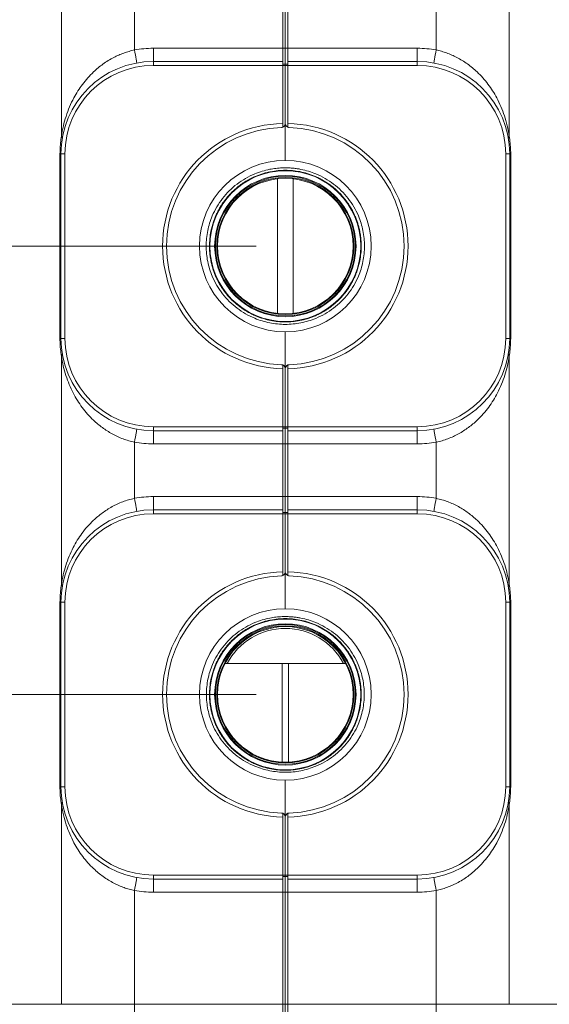
# Model space of a CAD drawing. Units: millimetres. Extents: x 12 to 397, y 15 to 266.
# Drawn here: x 275 to 293, y 198 to 232 of the extents above; entities that cross this region are included whole.
import ezdxf

# ---------------------------------------------------------------- set-up
doc = ezdxf.new("R2010")
doc.units = ezdxf.units.MM
doc.styles.add('SLDTEXTSTYLE0', font='TXT', dxfattribs={"width": 0.75})
doc.dimstyles.new('SLDDIMSTYLE0', dxfattribs={"dimtxt": 3.5, "dimasz": 3.302, "dimexe": 0, "dimexo": 0.0625, "dimgap": 0.875, "dimtad": 1, "dimlfac": 22, "dimrnd": 1e-09, "dimzin": 12, "dimdsep": 46, "dimtxsty": 'SLDTEXTSTYLE0', "dimsah": 1, "dimcen": 0.09, "dimadec": 0, "dimazin": 3, "dimtfac": 1, "dimtofl": 0, "dimtmove": 0, "dimatfit": 3, "dimfxl": 1, "dimfrac": 2, "dimtolj": 1, "dimtzin": 12, "dimarcsym": 0})
doc.dimstyles.new('SLDDIMSTYLE1', dxfattribs={"dimtxt": 3.5, "dimasz": 3.302, "dimexe": 0, "dimexo": 0.0625, "dimgap": 0.875, "dimtad": 1, "dimlfac": 22, "dimrnd": 1e-09, "dimzin": 12, "dimdsep": 46, "dimtxsty": 'SLDTEXTSTYLE0', "dimsah": 1, "dimcen": 0.09, "dimadec": 0, "dimazin": 3, "dimtfac": 1, "dimtmove": 0, "dimatfit": 0, "dimfxl": 1, "dimfrac": 2, "dimtolj": 1, "dimtzin": 12, "dimarcsym": 0})

# ---------------------------------------------------------------- blocks, each defined once
blk = doc.blocks.new('_D_7')
at = {"color": 7, "linetype": 'Continuous', "lineweight": 0}
for p, q in [((284.247, 201.127), (284.247, 167.86)), ((260.588, 185.854), (260.588, 167.86)), ((260.588, 168.86), (254.238, 168.86)), ((284.247, 168.86), (260.588, 168.86)), ((284.247, 168.86), (290.597, 168.86))]:
    blk.add_line(p, q, dxfattribs=at)
for points in [[(260.588, 168.86), (257.286, 169.368), (257.286, 168.352)], [(284.247, 168.86), (287.549, 168.352), (287.549, 169.368)]]:
    blk.add_solid(points, dxfattribs=at)
at = {"color": 7, "linetype": 'Continuous', "lineweight": 0, "insert": (263.954, 173.372, 97.888), "char_height": 3.5, "attachment_point": 1, "style": 'SLDTEXTSTYLE0'}
blk.add_mtext('520,50', dxfattribs=at)
blk = doc.blocks.new('_D_9')
at = {"color": 7, "linetype": 'Continuous', "lineweight": 0}
for p, q in [((283.247, 208.354), (239.877, 208.354)), ((240.877, 208.354), (240.877, 184.627)), ((258.452, 184.627), (239.877, 184.627))]:
    blk.add_line(p, q, dxfattribs=at)
for points in [[(240.877, 208.354), (240.369, 205.052), (241.385, 205.052)], [(240.877, 184.627), (241.385, 187.929), (240.369, 187.929)]]:
    blk.add_solid(points, dxfattribs=at)
at = {"color": 7, "linetype": 'Continuous', "lineweight": 0, "insert": (236.365, 193.322, 97.888), "char_height": 3.5, "attachment_point": 1, "rotation": 90, "style": 'SLDTEXTSTYLE0'}
blk.add_mtext('522', dxfattribs=at)
blk = doc.blocks.new('_D_10')
at = {"color": 7, "linetype": 'Continuous', "lineweight": 0}
for p, q in [((283.247, 223.808), (233.455, 223.808)), ((234.455, 223.808), (234.455, 184.627)), ((258.452, 184.627), (233.455, 184.627))]:
    blk.add_line(p, q, dxfattribs=at)
for points in [[(234.455, 223.808), (233.947, 220.506), (234.963, 220.506)], [(234.455, 184.627), (234.963, 187.929), (233.947, 187.929)]]:
    blk.add_solid(points, dxfattribs=at)
at = {"color": 7, "linetype": 'Continuous', "lineweight": 0, "insert": (229.944, 200.084, 97.888), "char_height": 3.5, "attachment_point": 1, "rotation": 90, "style": 'SLDTEXTSTYLE0'}
blk.add_mtext('862', dxfattribs=at)

msp = doc.modelspace()

# ---------------------------------------------------------------- linework, layer by layer
at = {"color": 7, "linetype": 'Continuous', "lineweight": 15}
for p, q in [((276.53618, 227.59915), (276.53618, 234.49027)), ((279.0515, 234.49027), (279.0515, 230.56798)), ((284.15653, 234.49027), (284.15653, 230.62663)), ((284.24744, 230.62663), (284.24744, 234.49027)), ((284.33835, 230.62663), (284.33835, 234.49027)), ((289.44337, 230.56798), (289.44337, 234.49027)), ((291.95869, 234.49027), (291.95869, 227.59915)), ((279.70198, 230.17209), (279.70198, 230.62663)), ((279.70198, 230.62663), (284.15653, 230.62663)), ((284.15653, 230.62663), (284.15653, 230.17209)), ((284.15653, 230.62663), (284.24744, 230.62663)), ((284.33835, 230.62663), (284.24744, 230.62663)), ((284.24744, 230.08118), (284.24744, 230.62663)), ((284.33835, 230.62663), (288.79289, 230.62663)), ((284.33835, 230.17209), (284.33835, 230.62663)), ((288.79289, 230.62663), (288.79289, 230.17209)), ((279.70198, 230.17209), (279.70198, 230.03572)), ((279.70198, 230.17209), (284.15653, 230.17209)), ((284.15653, 230.17209), (284.15653, 230.03572)), ((284.33835, 230.17209), (288.79289, 230.17209)), ((284.33835, 230.03572), (284.33835, 230.17209)), ((288.79289, 230.17209), (288.79289, 230.03572)), ((284.15653, 230.03572), (279.70198, 230.03572)), ((284.15653, 230.08118), (284.24744, 230.08118)), ((284.15653, 230.03572), (284.15653, 228.03475)), ((284.15653, 230.03572), (284.24744, 230.03572)), ((284.33835, 230.08118), (284.24744, 230.08118)), ((284.24744, 230.03572), (284.24744, 230.08118)), ((284.33835, 230.03572), (284.24744, 230.03572)), ((284.24744, 228.03352), (284.24744, 230.03572)), ((288.79289, 230.03572), (284.33835, 230.03572)), ((284.33835, 228.03475), (284.33835, 230.03572)), ((284.15996, 227.90623), (284.15653, 227.90615)), ((284.24744, 226.763), (284.24744, 228.03352)), ((284.33835, 227.90615), (284.33491, 227.90623)), ((276.48581, 226.99027), (276.52016, 226.99027)), ((276.48581, 220.62663), (276.48581, 226.99027)), ((276.52016, 226.99027), (276.65653, 226.99027)), ((276.52016, 220.62663), (276.52016, 226.99027)), ((276.65653, 226.99027), (276.65653, 220.62663)), ((291.83835, 220.62663), (291.83835, 226.99027)), ((291.97471, 226.99027), (291.83835, 226.99027)), ((291.97471, 226.99027), (291.97471, 220.62663)), ((291.97471, 226.99027), (292.00906, 226.99027)), ((292.00906, 226.99027), (292.00906, 220.62663)), ((283.81903, 226.38415), (283.90986, 226.38415)), ((283.97471, 226.40674), (283.97471, 226.39182)), ((284.52016, 226.39182), (284.52016, 226.4067)), ((284.58501, 226.38415), (284.67608, 226.38415)), ((283.97471, 226.12884), (283.97471, 221.48806)), ((284.52016, 221.48806), (284.52016, 226.12884)), ((276.48581, 220.62663), (276.52016, 220.62663)), ((276.52016, 220.62663), (276.65653, 220.62663)), ((284.24744, 219.58338), (284.24744, 220.85391)), ((291.97471, 220.62663), (291.83835, 220.62663)), ((291.97471, 220.62663), (292.00906, 220.62663)), ((276.53618, 212.14461), (276.53618, 220.01775)), ((291.95869, 220.01775), (291.95869, 212.14461)), ((284.15653, 219.71075), (284.15996, 219.71068)), ((284.33491, 219.71068), (284.33835, 219.71075)), ((284.15653, 219.58216), (284.15653, 217.58118)), ((284.24744, 217.58118), (284.24744, 219.58338)), ((284.33835, 217.58118), (284.33835, 219.58216)), ((279.70198, 217.58118), (284.15653, 217.58118)), ((279.70198, 217.44481), (279.70198, 217.58118)), ((284.15653, 217.58118), (284.15653, 217.44481)), ((284.15653, 217.58118), (284.24744, 217.58118)), ((284.33835, 217.58118), (284.24744, 217.58118)), ((284.24744, 217.53572), (284.24744, 217.58118)), ((284.33835, 217.58118), (288.79289, 217.58118)), ((284.33835, 217.44481), (284.33835, 217.58118)), ((288.79289, 217.44481), (288.79289, 217.58118)), ((284.15653, 217.44481), (279.70198, 217.44481)), ((279.70198, 216.99027), (279.70198, 217.44481)), ((284.15653, 217.53572), (284.24744, 217.53572)), ((284.15653, 217.44481), (284.15653, 216.99027)), ((284.33835, 217.53572), (284.24744, 217.53572)), ((284.24744, 216.99027), (284.24744, 217.53572)), ((288.79289, 217.44481), (284.33835, 217.44481)), ((284.33835, 216.99027), (284.33835, 217.44481)), ((288.79289, 217.44481), (288.79289, 216.99027)), ((279.0515, 217.04892), (279.0515, 215.11344)), ((284.15653, 216.99027), (279.70198, 216.99027)), ((284.15653, 216.99027), (284.24744, 216.99027)), ((284.15653, 216.99027), (284.15653, 215.17209)), ((284.33835, 216.99027), (284.24744, 216.99027)), ((284.24744, 215.17209), (284.24744, 216.99027)), ((288.79289, 216.99027), (284.33835, 216.99027)), ((284.33835, 215.17209), (284.33835, 216.99027)), ((289.44337, 215.11344), (289.44337, 217.04892)), ((279.70198, 214.71754), (279.70198, 215.17209)), ((279.70198, 215.17209), (284.15653, 215.17209)), ((284.15653, 215.17209), (284.15653, 214.71754)), ((284.15653, 215.17209), (284.24744, 215.17209)), ((284.33835, 215.17209), (284.24744, 215.17209)), ((284.24744, 214.62663), (284.24744, 215.17209)), ((284.33835, 215.17209), (288.79289, 215.17209)), ((284.33835, 214.71754), (284.33835, 215.17209)), ((288.79289, 215.17209), (288.79289, 214.71754)), ((279.70198, 214.58118), (279.70198, 214.71754)), ((279.70198, 214.71754), (284.15653, 214.71754)), ((284.15653, 214.58118), (279.70198, 214.58118)), ((284.15653, 214.71754), (284.15653, 214.58118)), ((284.15653, 214.62663), (284.24744, 214.62663)), ((284.15653, 214.58118), (284.15653, 212.5802)), ((284.15653, 214.58118), (284.24744, 214.58118)), ((284.33835, 214.62663), (284.24744, 214.62663)), ((284.24744, 214.58118), (284.24744, 214.62663)), ((284.24744, 212.57898), (284.24744, 214.58118)), ((284.33835, 214.58118), (284.24744, 214.58118)), ((284.33835, 214.71754), (288.79289, 214.71754)), ((284.33835, 214.58118), (284.33835, 214.71754)), ((288.79289, 214.58118), (284.33835, 214.58118)), ((284.33835, 212.5802), (284.33835, 214.58118)), ((288.79289, 214.71754), (288.79289, 214.58118)), ((284.24744, 211.30845), (284.24744, 212.57898)), ((284.15996, 212.45168), (284.15653, 212.45161)), ((284.33835, 212.45161), (284.33491, 212.45168)), ((276.48581, 211.53572), (276.52016, 211.53572)), ((276.48581, 205.17209), (276.48581, 211.53572)), ((276.65653, 211.53572), (276.52016, 211.53572)), ((276.52016, 205.17209), (276.52016, 211.53572)), ((276.65653, 211.53572), (276.65653, 205.17209)), ((291.97471, 211.53572), (291.83835, 211.53572)), ((291.83835, 205.17209), (291.83835, 211.53572)), ((291.97471, 211.53572), (291.97471, 205.17209)), ((291.97471, 211.53572), (292.00906, 211.53572)), ((292.00906, 211.53572), (292.00906, 205.17209)), ((281.86388, 209.42466), (281.88065, 209.42466)), ((282.17088, 209.42466), (284.14298, 209.42466)), ((284.3519, 209.42466), (284.14298, 209.42466)), ((284.3519, 209.42466), (286.32399, 209.42466)), ((286.61422, 209.42466), (286.63161, 209.42466)), ((284.24744, 204.12883), (284.24744, 205.39936)), ((276.48581, 205.17209), (276.52016, 205.17209)), ((276.65653, 205.17209), (276.52016, 205.17209)), ((291.97471, 205.17209), (291.83835, 205.17209)), ((291.97471, 205.17209), (292.00906, 205.17209)), ((276.53618, 197.67209), (276.53618, 204.56321)), ((291.95869, 204.56321), (291.95869, 197.67209)), ((284.15653, 204.25621), (284.15996, 204.25613)), ((284.15653, 204.12761), (284.15653, 202.12663)), ((284.24744, 202.12663), (284.24744, 204.12883)), ((284.33491, 204.25613), (284.33835, 204.25621)), ((284.33835, 202.12663), (284.33835, 204.12761)), ((279.70198, 202.12663), (279.70198, 201.99027)), ((279.70198, 202.12663), (284.15653, 202.12663)), ((284.15653, 201.99027), (279.70198, 201.99027)), ((279.70198, 201.53572), (279.70198, 201.99027)), ((284.15653, 202.12663), (284.15653, 201.99027)), ((284.15653, 202.12663), (284.24744, 202.12663)), ((284.15653, 202.08118), (284.24744, 202.08118)), ((284.15653, 201.99027), (284.15653, 201.53572)), ((284.33835, 202.12663), (284.24744, 202.12663)), ((284.24744, 202.08118), (284.24744, 202.12663)), ((284.33835, 202.08118), (284.24744, 202.08118)), ((284.24744, 201.53572), (284.24744, 202.08118)), ((284.33835, 202.12663), (288.79289, 202.12663)), ((284.33835, 201.99027), (284.33835, 202.12663)), ((288.79289, 201.99027), (284.33835, 201.99027)), ((284.33835, 201.53572), (284.33835, 201.99027)), ((288.79289, 201.99027), (288.79289, 202.12663)), ((288.79289, 201.99027), (288.79289, 201.53572)), ((279.0515, 201.59438), (279.0515, 197.67209)), ((284.15653, 201.53572), (279.70198, 201.53572)), ((284.15653, 201.53572), (284.24744, 201.53572)), ((284.15653, 201.53572), (284.15653, 197.67209)), ((284.33835, 201.53572), (284.24744, 201.53572)), ((284.24744, 197.67209), (284.24744, 201.53572)), ((288.79289, 201.53572), (284.33835, 201.53572)), ((284.33835, 197.67209), (284.33835, 201.53572)), ((289.44337, 197.67209), (289.44337, 201.59438)), ((279.0515, 197.67209), (276.53618, 197.67209)), ((279.0515, 197.67209), (279.0515, 197.21754)), ((279.0515, 197.67209), (284.15653, 197.67209)), ((284.15653, 197.67209), (284.15653, 197.21754)), ((284.15653, 197.67209), (284.24744, 197.67209)), ((284.33835, 197.67209), (284.24744, 197.67209)), ((284.24744, 197.30845), (284.24744, 197.67209)), ((284.33835, 197.67209), (289.44337, 197.67209)), ((284.33835, 197.21754), (284.33835, 197.67209)), ((289.44337, 197.21754), (289.44337, 197.67209)), ((291.95869, 197.67209), (289.44337, 197.67209))]:
    msp.add_line(p, q, dxfattribs=at)
at = {"color": 8, "linetype": 'Continuous', "lineweight": 15}
for p, q in [((284.14298, 206.01988), (284.14298, 209.42466)), ((284.3519, 206.01988), (284.3519, 209.42466)), ((284.14298, 205.74523), (284.14298, 205.75828)), ((284.3519, 205.74527), (284.3519, 205.75828)), ((274.70198, 197.67209), (276.53618, 197.67209)), ((291.95869, 197.67209), (293.79289, 197.67209))]:
    msp.add_line(p, q, dxfattribs=at)
at = {"color": 7, "linetype": 'Continuous', "lineweight": 15, "flags": 128}
for points in [[(279.0515, 230.56798), (279.06737, 230.48073), (279.08262, 230.39684), (279.09668, 230.31952), (279.109, 230.25175), (279.11911, 230.19614), (279.12662, 230.15481), (279.13125, 230.12936), (279.13281, 230.12077)], [(289.44337, 230.56798), (289.42751, 230.48073), (289.41225, 230.39684), (289.3982, 230.31952), (289.38588, 230.25175), (289.37576, 230.19614), (289.36825, 230.15481), (289.36362, 230.12936), (289.36206, 230.12077)], [(279.0515, 217.04892), (279.06737, 217.13617), (279.08262, 217.22006), (279.09668, 217.29738), (279.109, 217.36515), (279.11911, 217.42077), (279.12662, 217.46209), (279.13125, 217.48754), (279.13281, 217.49614)], [(289.36206, 217.49614), (289.36362, 217.48754), (289.36825, 217.46209), (289.37576, 217.42077), (289.38588, 217.36515), (289.3982, 217.29738), (289.41225, 217.22006), (289.42751, 217.13617), (289.44337, 217.04892)], [(279.0515, 215.11344), (279.06737, 215.02619), (279.08262, 214.94229), (279.09668, 214.86498), (279.109, 214.79721), (279.11911, 214.74159), (279.12662, 214.70026), (279.13125, 214.67481), (279.13281, 214.66622)], [(289.44337, 215.11344), (289.42751, 215.02619), (289.41225, 214.94229), (289.3982, 214.86498), (289.38588, 214.79721), (289.37576, 214.74159), (289.36825, 214.70026), (289.36362, 214.67481), (289.36206, 214.66622)], [(279.0515, 201.59438), (279.06737, 201.68162), (279.08262, 201.76552), (279.09668, 201.84284), (279.109, 201.9106), (279.11911, 201.96622), (279.12662, 202.00755), (279.13125, 202.033), (279.13281, 202.04159)], [(289.36206, 202.04159), (289.36362, 202.033), (289.36825, 202.00755), (289.37576, 201.96622), (289.38588, 201.9106), (289.3982, 201.84284), (289.41225, 201.76552), (289.42751, 201.68162), (289.44337, 201.59438)]]:
    msp.add_lwpolyline(points, dxfattribs=at)
at = {"color": 7, "linetype": 'Continuous', "lineweight": 15}
for centre, radius in [((284.24744, 223.80845), 2.59773), ((284.24744, 223.80845), 2.43409), ((284.24744, 223.80845), 2.40746), ((284.24744, 223.80845), 2.36299), ((284.24744, 223.80845), 2.33636), ((284.24744, 208.35391), 2.59773), ((284.24744, 208.35391), 2.43409), ((284.24744, 208.35391), 2.40746), ((284.24744, 208.35391), 2.36299), ((284.24744, 208.35391), 2.33636)]:
    msp.add_circle(centre, radius, dxfattribs=at)
for centre, radius, start, end in [((279.70198, 226.99027), 3.63636, 90, 100.304636), ((288.79289, 226.99027), 3.63636, 79.695364, 90), ((279.70198, 226.99027), 3.18182, 90, 180), ((288.79289, 226.99027), 3.18182, 0, 90), ((279.70198, 226.99027), 3.04545, 90, 180), ((288.79289, 226.99027), 3.04545, 0, 90), ((284.24744, 223.80845), 4.22727, 91.232262, 268.767738), ((284.24744, 223.80845), 4.09091, 91.848572, 268.151428), ((284.11107, 228.03352), 0.13636, 291.00937, 0), ((284.3838, 228.03352), 0.13636, 180, 248.99063), ((284.24744, 223.80845), 4.22727, 271.232262, 88.767738), ((284.24744, 223.80845), 4.09091, 271.848572, 88.151428), ((276.47106, 227.53088), 0.09435, 355.236133, 46.357309), ((292.02381, 227.53088), 0.09435, 133.643431, 184.762236), ((284.24744, 223.80845), 2.95455, 90, 270), ((284.24744, 223.80845), 2.95455, 270, 90), ((279.70198, 220.62663), 3.18182, 180, 270), ((279.70198, 220.62663), 3.04545, 180, 270), ((288.79289, 220.62663), 3.18182, 270, 0), ((288.79289, 220.62663), 3.04545, 270, 0), ((276.47107, 220.08602), 0.09434, 313.641634, 4.764248), ((292.02381, 220.08603), 0.09435, 175.237384, 226.357626), ((284.11107, 219.58338), 0.13636, 0, 68.99063), ((284.3838, 219.58338), 0.13636, 111.00937, 180), ((279.70198, 220.62663), 3.63636, 259.695364, 270), ((288.79289, 220.62663), 3.63636, 270, 280.304636), ((279.70198, 211.53572), 3.63636, 90, 100.304636), ((288.79289, 211.53572), 3.63636, 79.695364, 90), ((279.70198, 211.53572), 3.18182, 90, 180), ((279.70198, 211.53572), 3.04545, 90, 180), ((288.79289, 211.53572), 3.18182, 0, 90), ((288.79289, 211.53572), 3.04545, 0, 90), ((284.24744, 208.35391), 4.22727, 91.232262, 268.767738), ((284.11107, 212.57898), 0.13636, 291.00937, 0), ((284.3838, 212.57898), 0.13636, 180, 248.99063), ((284.24744, 208.35391), 4.22727, 271.232262, 88.767738), ((276.47107, 212.07633), 0.09435, 355.235718, 46.358062), ((284.24744, 208.35391), 4.09091, 91.848572, 268.151428), ((284.24744, 208.35391), 4.09091, 271.848572, 88.151428), ((292.02381, 212.07633), 0.09435, 133.642678, 184.76265), ((284.24744, 208.35391), 2.95455, 90, 270), ((284.24744, 208.35391), 2.95455, 270, 90), ((284.24744, 208.35391), 2.27273, 90, 151.892162), ((284.24744, 208.35391), 2.27273, 28.107838, 90), ((279.70198, 205.17209), 3.18182, 180, 270), ((279.70198, 205.17209), 3.04545, 180, 270), ((288.79289, 205.17209), 3.18182, 270, 0), ((288.79289, 205.17209), 3.04545, 270, 0), ((276.47107, 204.63148), 0.09434, 313.641826, 4.764394), ((292.02381, 204.63148), 0.09435, 175.237237, 226.357434), ((284.11107, 204.12883), 0.13636, 0, 68.99063), ((284.3838, 204.12883), 0.13636, 111.00937, 180), ((279.70198, 205.17209), 3.63636, 259.695364, 270), ((288.79289, 205.17209), 3.63636, 270, 280.304636)]:
    msp.add_arc(centre, radius, start, end, dxfattribs=at)
for points, knots in [([(276.53618, 227.59915), (276.55634, 227.71693), (276.59671, 227.95265), (276.69174, 228.28495), (276.81199, 228.60841), (276.95117, 228.89871), (277.10156, 229.15662), (277.25932, 229.38562), (277.43824, 229.6058), (277.62013, 229.79455), (277.7975, 229.95239), (277.96594, 230.08343), (278.14742, 230.20521), (278.32962, 230.30885), (278.50808, 230.39441), (278.68191, 230.46414), (278.86313, 230.52392), (278.98872, 230.55329), (279.0515, 230.56798)], [0, 0, 0, 0, 0.085181882, 0.170487879, 0.258784498, 0.347084687, 0.416551567, 0.486010826, 0.557001643, 0.627974894, 0.678110588, 0.728238883, 0.779613639, 0.830977031, 0.872583811, 0.914184799, 0.957095294, 1, 1, 1, 1]), ([(289.44337, 230.56798), (289.5042, 230.55379), (289.62586, 230.52542), (289.80541, 230.46688), (289.9814, 230.39692), (290.16183, 230.31064), (290.34257, 230.20807), (290.52293, 230.08777), (290.69327, 229.95595), (290.87184, 229.7973), (291.05216, 229.61059), (291.23041, 229.39247), (291.39005, 229.16205), (291.54097, 228.90374), (291.67833, 228.61826), (291.79856, 228.29886), (291.89594, 227.96393), (291.93779, 227.72068), (291.95869, 227.59915)], [0, 0, 0, 0, 0.04156198, 0.08312861, 0.12607268, 0.16902363, 0.21908602, 0.26915917, 0.32058847, 0.37202636, 0.441396, 0.5107827, 0.58184542, 0.65291732, 0.73845187, 0.82398381, 0.91206032, 1, 1, 1, 1]), ([(284.15996, 227.90623), (284.15855, 227.9057), (284.14418, 227.90036), (284.12914, 227.8977), (284.11559, 227.89724), (284.11547, 227.89723)], [0, 0, 0, 0, 0.097681233, 0.992254232, 1, 1, 1, 1]), ([(284.15653, 227.90615), (284.15653, 227.90865), (284.15653, 227.91689), (284.15653, 227.94044), (284.15653, 227.97935), (284.15653, 228.01293), (284.15653, 228.03147), (284.15653, 228.03475)], [0, 0, 0, 0, 0.11956916, 0.39342982, 0.66728025, 0.94118511, 1, 1, 1, 1]), ([(284.33491, 227.90623), (284.33633, 227.9057), (284.35069, 227.90036), (284.36573, 227.8977), (284.37928, 227.89724), (284.3794, 227.89723)], [0, 0, 0, 0, 0.09768302, 0.99225423, 1, 1, 1, 1]), ([(284.33835, 228.03475), (284.33835, 228.02492), (284.33835, 227.99979), (284.33835, 227.96163), (284.33835, 227.92662), (284.33835, 227.91136), (284.33835, 227.90619), (284.33835, 227.90615)], [0, 0, 0, 0, 0.17616801, 0.45018459, 0.72418439, 0.99812379, 1, 1, 1, 1]), ([(276.48581, 226.99027), (276.4875, 227.07416), (276.49093, 227.24451), (276.51237, 227.44758), (276.53056, 227.56337), (276.53618, 227.59915)], [0, 0, 0, 0, 0.401331653, 0.814987195, 1, 1, 1, 1]), ([(291.95869, 227.59915), (291.97029, 227.52063), (291.99377, 227.36155), (292.00744, 227.15389), (292.00868, 227.02902), (292.00906, 226.99027)], [0, 0, 0, 0, 0.40202842, 0.8144492, 1, 1, 1, 1]), ([(281.5205, 223.80845), (281.52306, 223.89766), (281.52817, 224.07635), (281.56989, 224.34064), (281.63547, 224.59903), (281.7364, 224.87572), (281.88146, 225.16532), (282.07887, 225.45713), (282.31259, 225.72063), (282.57883, 225.95223), (282.87371, 226.14847), (283.16803, 226.29289), (283.44937, 226.39346), (283.65887, 226.44591), (283.81745, 226.47407), (283.92383, 226.48867), (284.03098, 226.49912), (284.13887, 226.5054), (284.25624, 226.50772), (284.38272, 226.5047), (284.51782, 226.49476), (284.65231, 226.47812), (284.82927, 226.44728), (285.04659, 226.39287), (285.3266, 226.293), (285.61987, 226.14919), (285.91465, 225.95327), (286.18083, 225.72208), (286.41464, 225.45874), (286.61271, 225.16678), (286.75818, 224.87652), (286.85922, 224.59934), (286.92529, 224.34071), (286.96556, 224.07616), (286.97882, 223.80796), (286.96535, 223.54), (286.92514, 223.27538), (286.85892, 223.01623), (286.75752, 222.73893), (286.61212, 222.44934), (286.41467, 222.15823), (286.18086, 221.89486), (285.91438, 221.66321), (285.61928, 221.46757), (285.32591, 221.32362), (285.04512, 221.22337), (284.78294, 221.15814), (284.51533, 221.11864), (284.24514, 221.10566), (283.97526, 221.11912), (283.70842, 221.15885), (283.44667, 221.22428), (283.16645, 221.32472), (282.87375, 221.46871), (282.57917, 221.66419), (282.31304, 221.89585), (282.07939, 222.15928), (281.8819, 222.45074), (281.73655, 222.74083), (281.63506, 223.01863), (281.5696, 223.27769), (281.5282, 223.54169), (281.52307, 223.71967), (281.5205, 223.80845)], [0, 0, 0, 0, 0.01553248, 0.03111306, 0.04657704, 0.06215724, 0.08282462, 0.10367119, 0.12455911, 0.14535865, 0.16629353, 0.18721293, 0.20305037, 0.21869291, 0.2249308, 0.2311707, 0.23742219, 0.24369476, 0.24999781, 0.25786663, 0.26572625, 0.27359515, 0.28149244, 0.29707943, 0.31272535, 0.33363258, 0.35455449, 0.37533428, 0.3961977, 0.41707824, 0.43782813, 0.45342201, 0.46888482, 0.48449708, 0.50004577, 0.51558199, 0.53115627, 0.54668085, 0.56234353, 0.58300609, 0.60379825, 0.62465165, 0.64553534, 0.66645323, 0.68727961, 0.70304221, 0.71873776, 0.7344749, 0.75016069, 0.76578263, 0.78147148, 0.79715543, 0.81291367, 0.8336764, 0.85456386, 0.87545109, 0.89628553, 0.91708272, 0.93781213, 0.95347984, 0.9690108, 0.98454061, 1, 1, 1, 1]), ([(281.6338, 223.80845), (281.63487, 223.75165), (281.63702, 223.63741), (281.65455, 223.46593), (281.68006, 223.31117), (281.71125, 223.17276), (281.7452, 223.04986), (281.78619, 222.92572), (281.82602, 222.82292), (281.8615, 222.74077), (281.89028, 222.67862), (281.92171, 222.61522), (281.95593, 222.55071), (281.99308, 222.48522), (282.03331, 222.41891), (282.07757, 222.35068), (282.1308, 222.27408), (282.19906, 222.18344), (282.28885, 222.07555), (282.40456, 221.95207), (282.5359, 221.83027), (282.66839, 221.72382), (282.80121, 221.62945), (282.93956, 221.54334), (283.08937, 221.46345), (283.27048, 221.38107), (283.4868, 221.30327), (283.74087, 221.24003), (283.99377, 221.20308), (284.24505, 221.19085), (284.49651, 221.20262), (284.70635, 221.23293), (284.87473, 221.27008), (285.00185, 221.30489), (285.12853, 221.34659), (285.25453, 221.39536), (285.38109, 221.45207), (285.50928, 221.51801), (285.63283, 221.59066), (285.74802, 221.66716), (285.85917, 221.74934), (285.97575, 221.84559), (286.09555, 221.9577), (286.20539, 222.07482), (286.29538, 222.1829), (286.36365, 222.2735), (286.42788, 222.36587), (286.49124, 222.46589), (286.55555, 222.57999), (286.61108, 222.69081), (286.66775, 222.81824), (286.72286, 222.96373), (286.77295, 223.12843), (286.81858, 223.3229), (286.85248, 223.54901), (286.86388, 223.77919), (286.85734, 223.97989), (286.8403, 224.15232), (286.81444, 224.30753), (286.78318, 224.4459), (286.74929, 224.56826), (286.70845, 224.69178), (286.66879, 224.79413), (286.63342, 224.87602), (286.60465, 224.93816), (286.57321, 225.0016), (286.53893, 225.06622), (286.50168, 225.13188), (286.4613, 225.19841), (286.41693, 225.26678), (286.3636, 225.34348), (286.29521, 225.43423), (286.20507, 225.54244), (286.0894, 225.66573), (285.95842, 225.78707), (285.82654, 225.89304), (285.69351, 225.98758), (285.55435, 226.07415), (285.40345, 226.15449), (285.2215, 226.23701), (285.00466, 226.31467), (284.75047, 226.37756), (284.49784, 226.41412), (284.24704, 226.42603), (283.99613, 226.41405), (283.78671, 226.38364), (283.61865, 226.34645), (283.49176, 226.31163), (283.36531, 226.26994), (283.23935, 226.22113), (283.11258, 226.16426), (282.98388, 226.09796), (282.8598, 226.02486), (282.74439, 225.94802), (282.63345, 225.86579), (282.51748, 225.76984), (282.39812, 225.65798), (282.28848, 225.54095), (282.1984, 225.43263), (282.13003, 225.34176), (282.06571, 225.2491), (282.0023, 225.14879), (281.93801, 225.03446), (281.88257, 224.92351), (281.82618, 224.79633), (281.77143, 224.65137), (281.7216, 224.48739), (281.67635, 224.29328), (281.64116, 224.06732), (281.63624, 223.89427), (281.6338, 223.80845)], [0, 0, 0, 0, 0.01025857, 0.02063269, 0.03113088, 0.03864519, 0.04636947, 0.05430627, 0.06245784, 0.0664972, 0.07067977, 0.07500569, 0.07947509, 0.08408823, 0.08884519, 0.09374613, 0.09906837, 0.10604819, 0.11468542, 0.12497995, 0.1372966, 0.1477433, 0.15632012, 0.16730864, 0.17767864, 0.18743242, 0.20367843, 0.21948228, 0.23486421, 0.24984626, 0.26485715, 0.28026975, 0.28813642, 0.29611178, 0.30419831, 0.31239844, 0.32074421, 0.32954547, 0.33880379, 0.34705646, 0.35498507, 0.36428089, 0.37494395, 0.38527446, 0.39392912, 0.40090778, 0.40621027, 0.41467744, 0.42269922, 0.43027656, 0.4374103, 0.44822518, 0.4586609, 0.46872318, 0.48446411, 0.49996741, 0.51028201, 0.5207134, 0.53127045, 0.53875715, 0.54644861, 0.55434722, 0.56245517, 0.56648843, 0.5706694, 0.57499833, 0.57947532, 0.58410062, 0.58887434, 0.59379665, 0.59911162, 0.60610227, 0.6147685, 0.62511006, 0.63732026, 0.64771918, 0.65630683, 0.66738335, 0.67782469, 0.68763326, 0.70390071, 0.7197056, 0.73506815, 0.75001041, 0.76499211, 0.78037668, 0.78822972, 0.79619161, 0.80426484, 0.81245184, 0.82081967, 0.82965908, 0.83897164, 0.84725769, 0.85516909, 0.86442433, 0.87502346, 0.88536691, 0.89403632, 0.90103136, 0.90635204, 0.91483839, 0.92287199, 0.93045357, 0.9375841, 0.9483349, 0.95872283, 0.96875348, 0.98450495, 1, 1, 1, 1]), ([(276.53618, 220.01775), (276.52459, 220.09628), (276.5011, 220.25535), (276.48743, 220.46302), (276.48619, 220.58789), (276.48581, 220.62663)], [0, 0, 0, 0, 0.40202721, 0.81445096, 1, 1, 1, 1]), ([(292.00906, 220.62663), (292.00737, 220.54274), (292.00394, 220.37239), (291.9825, 220.16932), (291.96431, 220.05353), (291.95869, 220.01775)], [0, 0, 0, 0, 0.40133041, 0.81498678, 1, 1, 1, 1]), ([(279.0515, 217.04892), (278.98522, 217.06451), (278.85266, 217.09569), (278.65728, 217.16143), (278.46624, 217.24073), (278.2821, 217.33357), (278.10796, 217.43714), (277.88709, 217.58917), (277.65841, 217.78206), (277.43197, 218.01798), (277.24754, 218.24657), (277.0833, 218.48846), (276.93366, 218.75201), (276.80146, 219.03532), (276.68822, 219.34386), (276.59617, 219.66699), (276.55616, 219.90089), (276.53618, 220.01775)], [0, 0, 0, 0, 0.04530316, 0.09061326, 0.13769386, 0.18478388, 0.23129503, 0.2778139, 0.37289043, 0.44525374, 0.51763646, 0.59189783, 0.66616917, 0.74850784, 0.83084254, 0.9154819, 1, 1, 1, 1]), ([(291.95869, 220.01775), (291.93938, 219.9043), (291.90071, 219.67724), (291.81073, 219.35655), (291.69745, 219.04432), (291.56383, 218.75701), (291.41514, 218.49457), (291.25301, 218.25428), (291.06789, 218.02334), (290.84026, 217.78565), (290.61108, 217.59185), (290.39063, 217.43941), (290.21623, 217.33551), (290.03545, 217.24407), (289.84721, 217.16505), (289.64974, 217.09764), (289.51216, 217.06516), (289.44337, 217.04892)], [0, 0, 0, 0, 0.082011716, 0.164134281, 0.248980282, 0.333831495, 0.406306532, 0.478772602, 0.552951122, 0.627108412, 0.72017851, 0.767702113, 0.81521751, 0.860585637, 0.905945667, 0.952976757, 1, 1, 1, 1]), ([(284.15996, 219.71068), (284.15855, 219.7112), (284.14418, 219.71654), (284.12914, 219.71925), (284.11559, 219.71967), (284.11547, 219.71967)], [0, 0, 0, 0, 0.09768101, 0.99225474, 1, 1, 1, 1]), ([(284.15653, 219.58216), (284.15653, 219.59562), (284.15653, 219.61868), (284.15653, 219.65411), (284.15653, 219.686), (284.15653, 219.70387), (284.15653, 219.70997), (284.15653, 219.71075)], [0, 0, 0, 0, 0.24048422, 0.41200139, 0.68581197, 0.95962012, 1, 1, 1, 1]), ([(284.3794, 219.71967), (284.37928, 219.71967), (284.36573, 219.71925), (284.35069, 219.71654), (284.33633, 219.7112), (284.33491, 219.71068)], [0, 0, 0, 0, 0.00774526, 0.9023172, 1, 1, 1, 1]), ([(284.33835, 219.71075), (284.33835, 219.70768), (284.33835, 219.69875), (284.33835, 219.67707), (284.33835, 219.64418), (284.33835, 219.6128), (284.33835, 219.58984), (284.33835, 219.58216)], [0, 0, 0, 0, 0.14371771, 0.41730159, 0.58848824, 0.86222542, 1, 1, 1, 1]), ([(276.53618, 212.14461), (276.5555, 212.25806), (276.59416, 212.48511), (276.68415, 212.80581), (276.79742, 213.11804), (276.93104, 213.40535), (277.07973, 213.66778), (277.24186, 213.90808), (277.42698, 214.13901), (277.65461, 214.37671), (277.88379, 214.57051), (278.10425, 214.72294), (278.27865, 214.82685), (278.45943, 214.91829), (278.64766, 214.99731), (278.84514, 215.06472), (278.98272, 215.0972), (279.0515, 215.11344)], [0, 0, 0, 0, 0.08201166, 0.16413423, 0.24898024, 0.33383146, 0.40630651, 0.4787727, 0.55295097, 0.62710837, 0.72017848, 0.76770209, 0.81521749, 0.86058562, 0.90594566, 0.95297682, 1, 1, 1, 1]), ([(289.44337, 215.11344), (289.50965, 215.09785), (289.64222, 215.06667), (289.83759, 215.00093), (290.02863, 214.92163), (290.21278, 214.82879), (290.38691, 214.72521), (290.60778, 214.57319), (290.83646, 214.3803), (291.0629, 214.14438), (291.24733, 213.91579), (291.41157, 213.6739), (291.56121, 213.41035), (291.69341, 213.12703), (291.80665, 212.8185), (291.89871, 212.49537), (291.93871, 212.26147), (291.95869, 212.14461)], [0, 0, 0, 0, 0.04530324, 0.09061327, 0.13769387, 0.18478389, 0.23129517, 0.27781398, 0.37289046, 0.44525387, 0.51763649, 0.59189793, 0.66616925, 0.74850792, 0.83084258, 0.91548194, 1, 1, 1, 1]), ([(284.15653, 212.45161), (284.15653, 212.45411), (284.15653, 212.46234), (284.15653, 212.48589), (284.15653, 212.5248), (284.15653, 212.55838), (284.15653, 212.57692), (284.15653, 212.5802)], [0, 0, 0, 0, 0.119567311, 0.393427456, 0.66728076, 0.94118117, 1, 1, 1, 1]), ([(284.33835, 212.5802), (284.33835, 212.57037), (284.33835, 212.54525), (284.33835, 212.50708), (284.33835, 212.47209), (284.33835, 212.45678), (284.33835, 212.45164), (284.33835, 212.45161)], [0, 0, 0, 0, 0.17617144, 0.45019085, 0.72418669, 0.99812516, 1, 1, 1, 1]), ([(276.48581, 211.53572), (276.4875, 211.61961), (276.49093, 211.78997), (276.51237, 211.99304), (276.53056, 212.10882), (276.53618, 212.14461)], [0, 0, 0, 0, 0.40133186, 0.8149871, 1, 1, 1, 1]), ([(284.11547, 212.44269), (284.11559, 212.44269), (284.12914, 212.44313), (284.14418, 212.44581), (284.15855, 212.45115), (284.15996, 212.45168)], [0, 0, 0, 0, 0.0077455, 0.90231901, 1, 1, 1, 1]), ([(284.33491, 212.45168), (284.33633, 212.45115), (284.35069, 212.44581), (284.36573, 212.44313), (284.37928, 212.44269), (284.3794, 212.44269)], [0, 0, 0, 0, 0.09768278, 0.9922545, 1, 1, 1, 1]), ([(291.95869, 212.14461), (291.97029, 212.06608), (291.99377, 211.907), (292.00744, 211.69934), (292.00868, 211.57447), (292.00906, 211.53572)], [0, 0, 0, 0, 0.40202812, 0.81444964, 1, 1, 1, 1]), ([(281.5297, 208.35391), (281.53225, 208.4426), (281.53734, 208.62027), (281.57892, 208.88305), (281.64427, 209.13998), (281.74487, 209.41512), (281.88945, 209.7031), (282.08622, 209.99326), (282.31917, 210.25528), (282.58454, 210.48557), (282.87843, 210.68069), (283.17175, 210.82428), (283.45212, 210.92425), (283.66089, 210.9764), (283.81892, 211.0044), (283.92495, 211.01891), (284.03173, 211.0293), (284.13925, 211.03554), (284.25621, 211.03785), (284.38226, 211.03485), (284.51689, 211.02496), (284.65092, 211.00842), (284.82727, 210.97776), (285.04384, 210.92367), (285.3229, 210.82437), (285.61517, 210.6814), (285.90897, 210.48658), (286.17428, 210.2567), (286.40731, 209.99484), (286.60474, 209.70452), (286.74972, 209.41589), (286.85042, 209.14026), (286.91626, 208.88311), (286.95639, 208.62007), (286.9696, 208.3534), (286.95618, 208.08697), (286.91611, 207.82387), (286.85012, 207.56622), (286.74906, 207.29048), (286.60415, 207.00251), (286.40734, 206.71303), (286.1743, 206.45115), (285.9087, 206.2208), (285.61458, 206.02628), (285.32221, 205.88316), (285.04239, 205.7835), (284.78111, 205.71863), (284.51442, 205.67937), (284.24516, 205.66646), (283.97621, 205.67984), (283.7103, 205.71934), (283.44945, 205.78438), (283.17018, 205.88425), (282.87847, 206.0274), (282.58487, 206.22176), (282.31961, 206.45212), (282.08673, 206.71407), (281.88988, 207.00389), (281.74502, 207.29235), (281.64387, 207.56859), (281.57863, 207.82618), (281.53738, 208.08867), (281.53226, 208.26563), (281.5297, 208.35391)], [0, 0, 0, 0, 0.01551424, 0.03107695, 0.04652624, 0.06209314, 0.0827462, 0.10358403, 0.12446965, 0.14527249, 0.16621601, 0.18714981, 0.20300036, 0.21865817, 0.22490265, 0.23114939, 0.23740793, 0.24368772, 0.24999814, 0.25787572, 0.26574425, 0.27362178, 0.28152738, 0.29713029, 0.31278972, 0.33371158, 0.35464267, 0.37542617, 0.3962866, 0.41715843, 0.43789478, 0.45347428, 0.46892165, 0.48451622, 0.50004673, 0.5155648, 0.5311207, 0.54662872, 0.56227601, 0.58292659, 0.60371021, 0.62455967, 0.64544729, 0.66637489, 0.68721514, 0.70299069, 0.71870188, 0.73445625, 0.75016054, 0.76579957, 0.78150474, 0.79720489, 0.81297677, 0.8337544, 0.85465073, 0.87554119, 0.89637355, 0.91716195, 0.93787723, 0.95353066, 0.96904631, 0.98455881, 1, 1, 1, 1]), ([(281.6338, 208.35391), (281.63487, 208.29711), (281.63702, 208.18288), (281.65455, 208.01141), (281.68006, 207.85665), (281.71124, 207.71824), (281.74519, 207.59534), (281.78618, 207.47121), (281.826, 207.3684), (281.86149, 207.28626), (281.89027, 207.22409), (281.9217, 207.16069), (281.95592, 207.09618), (281.99307, 207.0307), (282.0333, 206.96439), (282.07757, 206.89614), (282.13082, 206.8195), (282.19911, 206.72884), (282.28889, 206.62096), (282.4046, 206.49748), (282.53595, 206.37569), (282.66844, 206.26923), (282.80127, 206.17487), (282.93961, 206.08877), (283.08943, 206.00887), (283.27054, 205.9265), (283.48686, 205.84871), (283.74092, 205.78548), (283.99379, 205.74853), (284.24505, 205.73631), (284.49649, 205.74807), (284.70632, 205.77838), (284.87469, 205.81553), (285.00181, 205.85033), (285.12849, 205.89203), (285.25448, 205.94079), (285.38104, 205.99751), (285.50923, 206.06344), (285.63279, 206.13609), (285.74797, 206.21258), (285.85913, 206.29476), (285.97572, 206.39102), (286.09552, 206.50313), (286.20534, 206.62023), (286.29532, 206.72828), (286.36362, 206.81891), (286.42787, 206.91132), (286.49125, 207.01137), (286.55557, 207.12548), (286.6111, 207.23632), (286.66777, 207.36375), (286.72288, 207.50924), (286.77296, 207.67393), (286.81859, 207.86838), (286.85248, 208.09447), (286.86388, 208.32463), (286.85734, 208.52531), (286.84031, 208.69773), (286.81445, 208.85294), (286.78319, 208.99131), (286.74931, 209.11366), (286.70847, 209.23718), (286.66881, 209.33953), (286.63344, 209.42143), (286.60467, 209.48357), (286.57323, 209.54702), (286.53895, 209.61164), (286.5017, 209.6773), (286.46132, 209.74383), (286.41693, 209.81222), (286.36358, 209.88896), (286.29516, 209.97974), (286.20504, 210.08793), (286.08937, 210.21121), (285.95839, 210.33255), (285.8265, 210.43852), (285.69347, 210.53306), (285.55432, 210.61962), (285.40341, 210.69997), (285.22146, 210.78248), (285.00462, 210.86013), (284.75044, 210.92302), (284.49783, 210.95958), (284.24704, 210.97149), (283.99615, 210.95951), (283.78675, 210.9291), (283.6187, 210.89191), (283.49182, 210.8571), (283.36537, 210.81541), (283.23941, 210.76661), (283.11264, 210.70974), (282.98394, 210.64345), (282.85986, 210.57035), (282.74445, 210.49352), (282.63351, 210.4113), (282.51753, 210.31534), (282.39817, 210.20349), (282.28853, 210.08646), (282.19845, 209.97815), (282.13006, 209.88726), (282.06572, 209.79456), (282.00229, 209.69424), (281.93801, 209.5799), (281.88257, 209.46895), (281.82617, 209.34176), (281.77142, 209.19679), (281.7216, 209.03281), (281.67634, 208.8387), (281.64116, 208.61275), (281.63624, 208.43972), (281.6338, 208.35391)], [0, 0, 0, 0, 0.010259984, 0.020635475, 0.031134843, 0.038650293, 0.046375225, 0.054312128, 0.062463281, 0.066503081, 0.070685752, 0.07501151, 0.079480514, 0.084092939, 0.088848942, 0.093748629, 0.099075392, 0.106056255, 0.1146911, 0.12497974, 0.137297321, 0.147742843, 0.15631632, 0.167304129, 0.177673764, 0.187427544, 0.203673762, 0.219478769, 0.234862483, 0.249846518, 0.264859207, 0.280273653, 0.288141165, 0.29611722, 0.304204291, 0.312404727, 0.320749678, 0.329550414, 0.338808474, 0.347059381, 0.354985848, 0.364281356, 0.374945943, 0.385268439, 0.393919436, 0.400898747, 0.406206266, 0.414672928, 0.422694737, 0.430272475, 0.437407077, 0.44822073, 0.458656155, 0.468718934, 0.484460869, 0.499966346, 0.510282508, 0.520715253, 0.531273192, 0.538760959, 0.546452937, 0.55435155, 0.562459014, 0.566492742, 0.570673943, 0.575002838, 0.579479584, 0.584104382, 0.588877362, 0.593798643, 0.59911877, 0.60611045, 0.614773605, 0.625108018, 0.637319653, 0.647717538, 0.656301721, 0.667377828, 0.677818759, 0.68762691, 0.703894983, 0.719701319, 0.735065791, 0.750010049, 0.764993611, 0.780379962, 0.788233702, 0.796196144, 0.804269731, 0.812456783, 0.820824209, 0.829663198, 0.838975316, 0.847259347, 0.855168431, 0.864422959, 0.875022968, 0.885360348, 0.894027157, 0.901023213, 0.906348389, 0.914833003, 0.922865528, 0.930446759, 0.937577651, 0.948328707, 0.958717645, 0.968749959, 0.984502775, 1, 1, 1, 1]), ([(276.53618, 204.56321), (276.52459, 204.64173), (276.5011, 204.80081), (276.48743, 205.00847), (276.48619, 205.13334), (276.48581, 205.17209)], [0, 0, 0, 0, 0.40202801, 0.81444942, 1, 1, 1, 1]), ([(292.00906, 205.17209), (292.00737, 205.0882), (292.00394, 204.91784), (291.9825, 204.71477), (291.96431, 204.59899), (291.95869, 204.56321)], [0, 0, 0, 0, 0.40133166, 0.81498726, 1, 1, 1, 1]), ([(279.0515, 201.59438), (278.99067, 201.60856), (278.86901, 201.63694), (278.68947, 201.69548), (278.51347, 201.76544), (278.33304, 201.85172), (278.15231, 201.95429), (277.97194, 202.07459), (277.8016, 202.20641), (277.62303, 202.36505), (277.44272, 202.55177), (277.26446, 202.76988), (277.10482, 203.00031), (276.95391, 203.25861), (276.81655, 203.5441), (276.69631, 203.86349), (276.59894, 204.19843), (276.55709, 204.44168), (276.53618, 204.56321)], [0, 0, 0, 0, 0.04156189, 0.08312853, 0.12607279, 0.16902339, 0.21908598, 0.26915909, 0.32058851, 0.37202621, 0.44139614, 0.51078243, 0.58184544, 0.65291725, 0.73845179, 0.82398378, 0.91206009, 1, 1, 1, 1]), ([(291.95869, 204.56321), (291.93853, 204.44543), (291.89817, 204.20971), (291.80313, 203.87741), (291.68288, 203.55395), (291.54371, 203.26365), (291.39331, 203.00574), (291.23555, 202.77674), (291.05663, 202.55656), (290.87474, 202.36781), (290.69737, 202.20997), (290.52893, 202.07892), (290.34745, 201.95715), (290.16525, 201.85351), (289.98679, 201.76795), (289.81296, 201.69821), (289.63174, 201.63844), (289.50616, 201.60906), (289.44337, 201.59438)], [0, 0, 0, 0, 0.08518197, 0.17048797, 0.25878462, 0.34708467, 0.41655165, 0.48601071, 0.55700172, 0.62797491, 0.67811055, 0.72823877, 0.77961369, 0.830977, 0.87258388, 0.91418486, 0.95709518, 1, 1, 1, 1]), ([(284.15996, 204.25613), (284.15855, 204.25666), (284.14418, 204.262), (284.12914, 204.26467), (284.11559, 204.26512), (284.11547, 204.26513)], [0, 0, 0, 0, 0.09768163, 0.99225438, 1, 1, 1, 1]), ([(284.15653, 204.12761), (284.15653, 204.14107), (284.15653, 204.16414), (284.15653, 204.19957), (284.15653, 204.23145), (284.15653, 204.24932), (284.15653, 204.25542), (284.15653, 204.25621)], [0, 0, 0, 0, 0.24048463, 0.4120021, 0.68580999, 0.95961969, 1, 1, 1, 1]), ([(284.33491, 204.25613), (284.33633, 204.25666), (284.35069, 204.262), (284.36573, 204.26467), (284.37928, 204.26512), (284.3794, 204.26513)], [0, 0, 0, 0, 0.09768342, 0.99225438, 1, 1, 1, 1]), ([(284.33835, 204.25621), (284.33835, 204.25313), (284.33835, 204.24421), (284.33835, 204.22252), (284.33835, 204.18964), (284.33835, 204.15826), (284.33835, 204.1353), (284.33835, 204.12761)], [0, 0, 0, 0, 0.143718207, 0.417299675, 0.588488077, 0.862226354, 1, 1, 1, 1])]:
    msp.add_open_spline(points, degree=3, knots=knots, dxfattribs=at)

# ---------------------------------------------------------------- dimensions: what is measured, and where the dimension line sits
at = {"color": 7, "linetype": 'Continuous', "lineweight": 0}
for base, p1, picture, middle in [((234.45526, 184.62663), (284.24744, 223.80845), '_D_10', (234.45526, 205.38518)), ((240.87698, 184.62663), (284.24744, 208.35391), '_D_9', (240.87698, 198.62255))]:
    dim = msp.add_linear_dim(base=base, p1=p1, p2=(259.45198, 184.62663), angle=90, dimstyle='SLDDIMSTYLE0', dxfattribs=at)
    dim.commit()
    dim.dimension.update_dxf_attribs({"geometry": picture, "text_midpoint": middle, "dimtype": 160})
dim = msp.add_linear_dim(base=(260.58835, 168.86015), p1=(284.24744, 202.12663), p2=(260.58835, 186.85391), dimstyle='SLDDIMSTYLE1', dxfattribs=at)
dim.commit()
dim.dimension.update_dxf_attribs({"geometry": '_D_7', "text_midpoint": (272.48796, 168.86015), "dimtype": 160})

doc.saveas('drawing.dxf')
